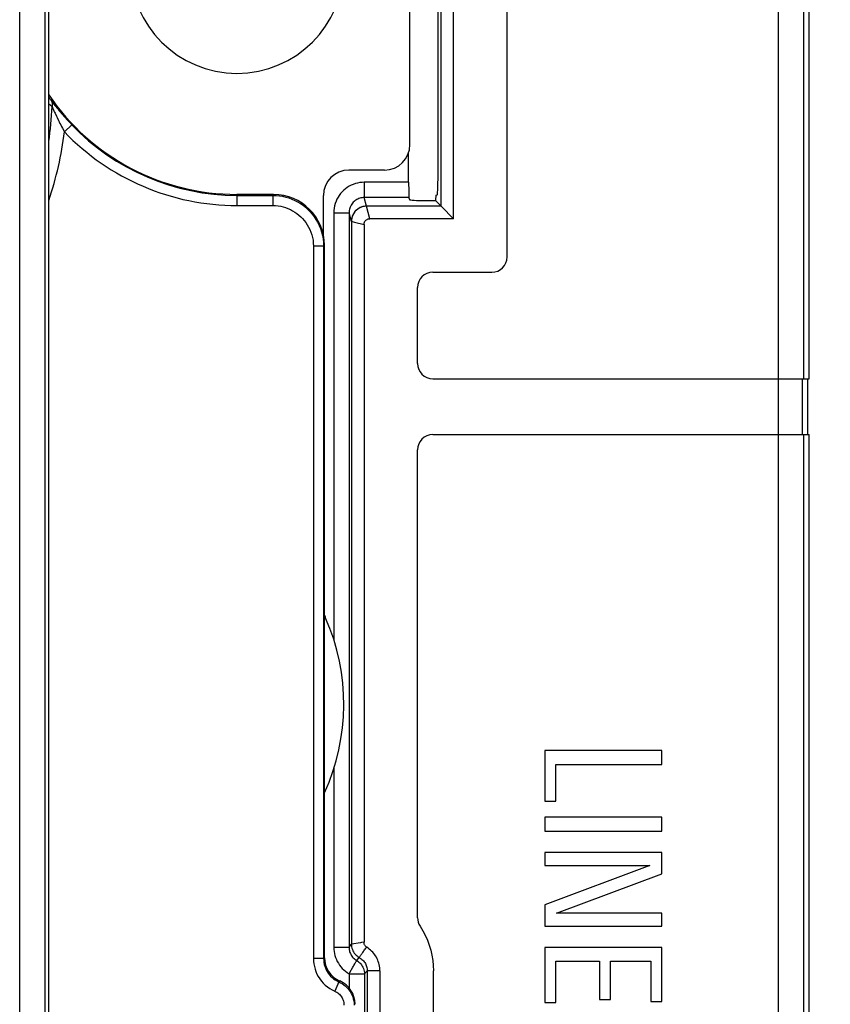
# Model space of a CAD drawing. Units: millimetres. Extents: x -15 to 164, y -41 to 72.
# Drawn here: x 131 to 147, y -22 to -3 of the extents above; entities that cross this region are included whole.
import ezdxf

# ---------------------------------------------------------------- set-up
doc = ezdxf.new("R2010")
doc.units = ezdxf.units.MM
doc.header["$LTSCALE"] = 16.335
doc.layers.get('0').update_dxf_attribs({"linetype": 'CONTINUOUS'})
for name, color, linetype in [('ASSI', 7, 'CONTINUOUS'), ('DRAFT', 7, 'CONTINUOUS'), ('RACCORDO', 7, 'CONTINUOUS')]:
    doc.layers.add(name, color=color, linetype=linetype)
doc.styles.get("Standard").update_dxf_attribs({"font": 'txt', "width": 0.8})
doc.dimstyles.new('DIMSTYLE_1', dxfattribs={"dimtxt": 3, "dimasz": 3, "dimexe": 1.5, "dimexo": 0.5, "dimgap": 0.75, "dimtad": 1, "dimtxsty": 'STANDARD', "dimblk": '_FILLED', "dimblk1": '_FILLED', "dimblk2": '_FILLED', "dimcen": 0.09, "dimazin": 2, "dimtfac": 1, "dimtofl": 0, "dimtmove": 0, "dimatfit": 3, "dimldrblk": '_FILLED', "dimfxl": 1, "dimtolj": 1, "dimarcsym": 0})

# ---------------------------------------------------------------- blocks, each defined once
blk = doc.blocks.new('_FILLED')
at = {"color": 0, "linetype": 'BYBLOCK'}
blk.add_solid([(0, 0), (-1, 0.3167), (-1, -0.3167)], dxfattribs=at)
blk = doc.blocks.new('*D4')
at = {"color": 7, "linetype": 'CONTINUOUS'}
for p, q in [((135.698, 41.35), (164.418, 41.35)), ((162.918, 41.35), (162.918, 0)), ((162.918, -41.35), (162.918, 0)), ((135.698, -41.35), (164.418, -41.35))]:
    blk.add_line(p, q, dxfattribs=at)
at = {"color": 7, "linetype": 'CONTINUOUS', "xscale": 3, "yscale": 3, "zscale": 3}
for p, rotation in [((162.918, 41.35), 90), ((162.918, -41.35), 270)]:
    blk.add_blockref('_FILLED', p, dxfattribs=dict(at, rotation=rotation))
at = {"color": 7, "linetype": 'CONTINUOUS', "insert": (159.168, 0), "char_height": 3, "width": 13.17857, "attachment_point": 2, "rotation": 90, "line_spacing_factor": 0.9}
blk.add_mtext('{\\ftxt;\\W0.0001;\\H0.0001;\\~}{\\ftxt;\\W2.9285714286;\\H3.0; }{\\ftxt;\\W0.0001;\\H0.0001;\\~}', dxfattribs=at)

msp = doc.modelspace()

# ---------------------------------------------------------------- linework, layer by layer
at = {"color": 250, "linetype": 'CONTINUOUS'}
for p, q in [((131.127, -33.529), (131.127, 33.529)), ((131.627, -33.029), (131.627, 33.029)), ((146.042, -31.258), (146.042, 31.258)), ((146.541, -9.6), (146.541, 9.6)), ((137.947, -6.212), (137.947, -6.209)), ((138.009, -6.456), (137.947, -6.212)), ((137.662, -6.512), (137.711, -6.524)), ((137.711, -6.524), (137.895, -6.57)), ((146.512, -10.7), (146.512, -9.6)), ((146.541, -29.9), (146.541, -10.7)), ((137.803, -20.975), (137.808, -20.968)), ((138.207, -21.239), (137.959, -21.239))]:
    msp.add_line(p, q, dxfattribs=at)
at = {"color": 7, "linetype": 'CONTINUOUS'}
for p, q in [((131.698, -33.1), (131.698, 33.1)), ((146.648, -9.6), (146.648, 9.6)), ((140.708, -7.208), (140.708, 7.208)), ((139.656, -6.456), (139.656, 6.456)), ((138.798, -5), (138.798, 5)), ((138.298, -5.5), (137.598, -5.5)), ((137.098, -6.778), (137.098, -6)), ((139.409, -6.209), (139.411, -6.211)), ((139.411, -6.211), (139.418, -6.218)), ((139.418, -6.218), (139.656, -6.456)), ((137.895, -6.57), (137.895, -20.677)), ((139.656, -6.456), (138.009, -6.456)), ((139.247, -7.508), (140.408, -7.508)), ((138.947, -9.3), (138.947, -7.808)), ((139.247, -9.6), (146.648, -9.6)), ((146.618, -10.7), (146.618, -9.6)), ((139.247, -10.7), (146.648, -10.7)), ((146.648, -29.9), (146.648, -10.7)), ((138.947, -20.195), (138.947, -11)), ((143.748, -16.91), (141.448, -16.91)), ((141.448, -16.91), (141.448, -17.903)), ((143.748, -17.18), (143.748, -16.91)), ((141.664, -17.18), (143.748, -17.18)), ((141.664, -17.903), (141.664, -17.18)), ((141.448, -17.903), (141.664, -17.903)), ((143.748, -18.22), (141.448, -18.22)), ((141.448, -18.22), (141.448, -18.49)), ((143.748, -18.49), (143.748, -18.22)), ((141.448, -18.49), (143.748, -18.49)), ((143.748, -18.914), (141.448, -18.914)), ((141.448, -18.914), (141.448, -19.166)), ((143.748, -19.334), (143.748, -18.914)), ((141.448, -19.166), (143.515, -19.166)), ((143.515, -19.166), (141.448, -19.939)), ((141.68, -20.107), (143.748, -19.334)), ((141.448, -19.939), (141.448, -20.359)), ((143.748, -20.107), (141.68, -20.107)), ((143.748, -20.359), (143.748, -20.107)), ((141.448, -20.359), (143.748, -20.359)), ((143.748, -20.78), (141.448, -20.78)), ((141.448, -20.78), (141.448, -21.861)), ((143.748, -21.839), (143.748, -20.78)), ((141.664, -21.05), (142.526, -21.05)), ((141.664, -21.861), (141.664, -21.05)), ((142.526, -21.05), (142.526, -21.798)), ((142.742, -21.05), (143.531, -21.05)), ((142.742, -21.798), (142.742, -21.05)), ((143.531, -21.05), (143.531, -21.839)), ((138.207, -21.239), (138.207, -28.761)), ((139.259, -28.761), (139.259, -21.239)), ((141.448, -21.861), (141.664, -21.861)), ((142.526, -21.798), (142.742, -21.798)), ((143.531, -21.839), (143.748, -21.839))]:
    msp.add_line(p, q, dxfattribs=at)
at = {"color": 250, "linetype": 'CONTINUOUS'}
for points in [[(137.647, -6.509), (137.65, -6.509), (137.655, -6.511), (137.662, -6.512)], [(137.895, -20.677), (137.848, -20.683), (137.826, -20.686), (137.647, -20.712)], [(137.808, -20.968), (137.816, -20.956), (137.821, -20.948), (137.827, -20.939), (137.834, -20.928), (137.842, -20.917), (137.851, -20.904), (137.86, -20.891), (137.871, -20.876), (137.882, -20.861), (137.894, -20.845), (137.906, -20.828), (137.92, -20.81), (137.934, -20.792), (137.948, -20.773)]]:
    msp.add_lwpolyline(points, dxfattribs=at)
at = {"color": 7, "linetype": 'CONTINUOUS'}
for points in [[(137.895, -6.57), (137.895, -6.56), (137.896, -6.549), (137.898, -6.539), (137.902, -6.529), (137.906, -6.519), (137.911, -6.509), (137.917, -6.5), (137.924, -6.491), (137.933, -6.483), (137.943, -6.475), (137.954, -6.469), (137.966, -6.464), (137.979, -6.46), (137.993, -6.458), (138.009, -6.456)], [(138.996, -20.36), (139.05, -20.449), (139.098, -20.54), (139.14, -20.634), (139.176, -20.731), (139.206, -20.83), (139.229, -20.931), (139.245, -21.032), (139.255, -21.135), (139.259, -21.239)], [(137.948, -20.774), (137.937, -20.765), (137.927, -20.756), (137.918, -20.746), (137.911, -20.736), (137.905, -20.724), (137.9, -20.712), (137.897, -20.701), (137.895, -20.689), (137.895, -20.677)], [(138.207, -21.239), (138.206, -21.208), (138.203, -21.177), (138.199, -21.146), (138.193, -21.116), (138.185, -21.086), (138.176, -21.057), (138.165, -21.028), (138.152, -21), (138.138, -20.972), (138.122, -20.946), (138.105, -20.92), (138.086, -20.896), (138.066, -20.872), (138.045, -20.85), (138.022, -20.829), (137.999, -20.809), (137.974, -20.791), (137.948, -20.774)]]:
    msp.add_lwpolyline(points, dxfattribs=at)
for centre, radius, start, end in [((138.298, -5), 0.5, 270, 360), ((137.598, -6), 0.5, 90, 180), ((140.408, -7.208), 0.3, 270, 360), ((139.247, -7.808), 0.3, 90, 180), ((139.247, -9.3), 0.3, 180, 270), ((139.247, -11), 0.3, 90, 180), ((137.598, -14.103), 0.5, 196.6144, 203.8094), ((133.298, -16), 4.2, 335.5513, 23.8094), ((139.247, -20.195), 0.3, 180, 213.3233)]:
    msp.add_arc(centre, radius, start, end, dxfattribs=at)
at = {"layer": 'ASSI', "color": 250, "linetype": 'CONTINUOUS'}
for p, q in [((146.042, -31.258), (146.042, 31.258)), ((146.541, -9.6), (146.541, 9.6)), ((139.409, -6.209), (139.409, 6.209)), ((138.773, -5.74), (137.901, -5.74)), ((137.901, -5.74), (137.901, -6.039)), ((138.778, -6.039), (137.901, -6.039)), ((137.947, -6.209), (137.901, -6.039)), ((137.302, -6.34), (137.602, -6.34)), ((137.302, -6.34), (137.302, -14.743)), ((137.602, -6.34), (137.602, -20.775)), ((137.647, -6.508), (137.602, -6.34)), ((139.409, -6.209), (137.947, -6.209)), ((137.947, -6.212), (137.947, -6.209)), ((138.009, -6.456), (137.947, -6.212)), ((137.647, -6.508), (137.647, -6.509)), ((137.647, -6.508), (137.647, -20.712)), ((137.662, -6.512), (137.711, -6.524)), ((137.711, -6.524), (137.895, -6.57)), ((146.512, -10.7), (146.512, -9.6)), ((146.541, -29.9), (146.541, -10.7)), ((137.302, -17.25), (137.302, -20.775)), ((137.302, -20.775), (137.602, -20.775)), ((137.602, -20.775), (137.647, -20.712)), ((137.752, -21.035), (137.803, -20.975)), ((137.803, -20.975), (137.808, -20.968)), ((137.603, -21.295), (137.616, -21.272)), ((137.616, -21.272), (137.677, -21.166)), ((137.698, -21.13), (137.716, -21.098)), ((137.959, -21.239), (137.903, -21.295)), ((138.207, -21.239), (137.959, -21.239)), ((137.959, -21.239), (137.959, -28.761)), ((137.603, -21.295), (137.903, -21.295)), ((137.603, -21.295), (137.603, -21.576)), ((137.903, -21.295), (137.903, -28.705))]:
    msp.add_line(p, q, dxfattribs=at)
at = {"layer": 'ASSI', "color": 7, "linetype": 'CONTINUOUS'}
for p, q in [((146.648, -9.6), (146.648, 9.6)), ((140.708, -7.208), (140.708, 7.208)), ((139.656, -6.456), (139.656, 6.456)), ((139.35, -5.688), (139.35, 5.688)), ((138.773, -5.74), (138.773, -5.147)), ((139.313, -5.995), (139.335, -5.988)), ((138.793, -6.082), (138.778, -6.039)), ((139.092, -6.098), (139.298, -6.098)), ((139.409, -6.209), (139.298, -6.098)), ((139.409, -6.209), (139.411, -6.211)), ((139.411, -6.211), (139.418, -6.218)), ((139.418, -6.218), (139.656, -6.456)), ((137.895, -6.57), (137.895, -20.677)), ((139.656, -6.456), (138.009, -6.456)), ((139.247, -7.508), (140.408, -7.508)), ((138.947, -9.3), (138.947, -7.808)), ((139.247, -9.6), (146.648, -9.6)), ((146.618, -10.7), (146.618, -9.6)), ((139.247, -10.7), (146.648, -10.7)), ((146.648, -29.9), (146.648, -10.7)), ((138.947, -20.195), (138.947, -11)), ((143.748, -16.91), (141.448, -16.91)), ((141.448, -16.91), (141.448, -17.903)), ((143.748, -17.18), (143.748, -16.91)), ((141.664, -17.18), (143.748, -17.18)), ((141.664, -17.903), (141.664, -17.18)), ((141.448, -17.903), (141.664, -17.903)), ((143.748, -18.22), (141.448, -18.22)), ((141.448, -18.22), (141.448, -18.49)), ((143.748, -18.49), (143.748, -18.22)), ((141.448, -18.49), (143.748, -18.49)), ((143.748, -18.914), (141.448, -18.914)), ((141.448, -18.914), (141.448, -19.166)), ((143.748, -19.334), (143.748, -18.914)), ((141.448, -19.166), (143.515, -19.166)), ((143.515, -19.166), (141.448, -19.939)), ((141.68, -20.107), (143.748, -19.334)), ((141.448, -19.939), (141.448, -20.359)), ((143.748, -20.107), (141.68, -20.107)), ((143.748, -20.359), (143.748, -20.107)), ((141.448, -20.359), (143.748, -20.359)), ((143.748, -20.78), (141.448, -20.78)), ((141.448, -20.78), (141.448, -21.861)), ((143.748, -21.839), (143.748, -20.78)), ((141.664, -21.05), (142.526, -21.05)), ((141.664, -21.861), (141.664, -21.05)), ((142.526, -21.05), (142.526, -21.798)), ((142.742, -21.05), (143.531, -21.05)), ((142.742, -21.798), (142.742, -21.05)), ((143.531, -21.05), (143.531, -21.839)), ((138.207, -21.239), (138.207, -28.761)), ((139.259, -28.761), (139.259, -21.239)), ((141.448, -21.861), (141.664, -21.861)), ((142.526, -21.798), (142.742, -21.798)), ((143.531, -21.839), (143.748, -21.839))]:
    msp.add_line(p, q, dxfattribs=at)
at = {"layer": 'ASSI', "color": 250, "linetype": 'CONTINUOUS'}
for points in [[(137.901, -5.74), (137.856, -5.742), (137.811, -5.747), (137.768, -5.755), (137.725, -5.766), (137.683, -5.781), (137.642, -5.799), (137.603, -5.819), (137.565, -5.843), (137.529, -5.869), (137.496, -5.898), (137.464, -5.93), (137.435, -5.963), (137.409, -5.998), (137.385, -6.035), (137.364, -6.073), (137.346, -6.114), (137.33, -6.157), (137.318, -6.201), (137.309, -6.246), (137.304, -6.293), (137.302, -6.34)], [(137.901, -6.039), (137.879, -6.04), (137.856, -6.043), (137.834, -6.047), (137.813, -6.053), (137.792, -6.06), (137.772, -6.069), (137.752, -6.079), (137.733, -6.091), (137.715, -6.104), (137.699, -6.119), (137.683, -6.134), (137.668, -6.151), (137.655, -6.169), (137.643, -6.187), (137.633, -6.206), (137.624, -6.227), (137.616, -6.248), (137.61, -6.27), (137.605, -6.293), (137.603, -6.316), (137.602, -6.34)], [(137.947, -6.209), (137.915, -6.211), (137.885, -6.216), (137.854, -6.224), (137.825, -6.235), (137.797, -6.249), (137.771, -6.266), (137.747, -6.286), (137.724, -6.308), (137.705, -6.333), (137.688, -6.359), (137.673, -6.387), (137.662, -6.416), (137.654, -6.446), (137.649, -6.477), (137.647, -6.509)], [(137.947, -6.209), (137.92, -6.21), (137.895, -6.213), (137.869, -6.219), (137.844, -6.227), (137.82, -6.237), (137.797, -6.249), (137.775, -6.263), (137.754, -6.279), (137.735, -6.297), (137.717, -6.316), (137.701, -6.337), (137.687, -6.359), (137.675, -6.382), (137.665, -6.406), (137.657, -6.431), (137.651, -6.456), (137.648, -6.482), (137.647, -6.508)], [(137.647, -6.509), (137.65, -6.509), (137.655, -6.511), (137.662, -6.512)], [(137.895, -20.677), (137.848, -20.683), (137.826, -20.686), (137.647, -20.712)], [(137.302, -20.775), (137.303, -20.817), (137.308, -20.858), (137.315, -20.898), (137.324, -20.938), (137.337, -20.977), (137.352, -21.015), (137.37, -21.052), (137.391, -21.089), (137.414, -21.124), (137.44, -21.157), (137.469, -21.19), (137.499, -21.22), (137.532, -21.247), (137.566, -21.272), (137.603, -21.295)], [(137.602, -20.775), (137.603, -20.796), (137.605, -20.816), (137.608, -20.837), (137.613, -20.856), (137.619, -20.876), (137.627, -20.895), (137.636, -20.913), (137.646, -20.932), (137.658, -20.949), (137.671, -20.966), (137.685, -20.982), (137.701, -20.997), (137.717, -21.011), (137.734, -21.023), (137.752, -21.035)], [(137.647, -20.712), (137.648, -20.739), (137.651, -20.766), (137.657, -20.792), (137.666, -20.817), (137.676, -20.842), (137.689, -20.865), (137.703, -20.888), (137.72, -20.909), (137.738, -20.928), (137.758, -20.946), (137.78, -20.962), (137.803, -20.975)], [(137.808, -20.968), (137.816, -20.956), (137.821, -20.948), (137.827, -20.939), (137.834, -20.928), (137.842, -20.917), (137.851, -20.904), (137.86, -20.891), (137.871, -20.876), (137.882, -20.861), (137.894, -20.845), (137.906, -20.828), (137.92, -20.81), (137.934, -20.792), (137.948, -20.773)], [(137.716, -21.098), (137.731, -21.072), (137.737, -21.061)], [(137.737, -21.061), (137.746, -21.045), (137.75, -21.04), (137.751, -21.036), (137.752, -21.035)], [(137.752, -21.035), (137.774, -21.049), (137.795, -21.065), (137.815, -21.082), (137.832, -21.102), (137.848, -21.122), (137.862, -21.145), (137.875, -21.168), (137.885, -21.192), (137.893, -21.217), (137.898, -21.243), (137.902, -21.269), (137.903, -21.295)], [(137.803, -20.975), (137.821, -20.986), (137.839, -20.999), (137.855, -21.012), (137.871, -21.027), (137.886, -21.042), (137.899, -21.059), (137.911, -21.076), (137.922, -21.095), (137.932, -21.114), (137.94, -21.134), (137.947, -21.154), (137.952, -21.174), (137.956, -21.196), (137.958, -21.217), (137.959, -21.239)], [(137.677, -21.166), (137.688, -21.148), (137.698, -21.13)]]:
    msp.add_lwpolyline(points, dxfattribs=at)
at = {"layer": 'ASSI', "color": 7, "linetype": 'CONTINUOUS'}
for points in [[(137.895, -6.57), (137.895, -6.56), (137.896, -6.549), (137.898, -6.539), (137.902, -6.529), (137.906, -6.519), (137.911, -6.509), (137.917, -6.5), (137.924, -6.491), (137.933, -6.483), (137.943, -6.475), (137.954, -6.469), (137.966, -6.464), (137.979, -6.46), (137.993, -6.458), (138.009, -6.456)], [(138.996, -20.36), (139.05, -20.449), (139.098, -20.54), (139.14, -20.634), (139.176, -20.731), (139.206, -20.83), (139.229, -20.931), (139.245, -21.032), (139.255, -21.135), (139.259, -21.239)], [(137.948, -20.774), (137.937, -20.765), (137.927, -20.756), (137.918, -20.746), (137.911, -20.736), (137.905, -20.724), (137.9, -20.712), (137.897, -20.701), (137.895, -20.689), (137.895, -20.677)], [(138.207, -21.239), (138.206, -21.208), (138.203, -21.177), (138.199, -21.146), (138.193, -21.116), (138.185, -21.086), (138.176, -21.057), (138.165, -21.028), (138.152, -21), (138.138, -20.972), (138.122, -20.946), (138.105, -20.92), (138.086, -20.896), (138.066, -20.872), (138.045, -20.85), (138.022, -20.829), (137.999, -20.809), (137.974, -20.791), (137.948, -20.774)]]:
    msp.add_lwpolyline(points, dxfattribs=at)
for centre, radius, start, end in [((135.398, -1.5), 2.1, 180, 360), ((140.408, -7.208), 0.3, 270, 360), ((139.247, -7.808), 0.3, 90, 180), ((139.247, -9.3), 0.3, 180, 270), ((139.247, -11), 0.3, 90, 180), ((139.247, -20.195), 0.3, 180, 213.3233)]:
    msp.add_arc(centre, radius, start, end, dxfattribs=at)
for centre, major_axis, ratio, start_param, end_param in [((138.778, -5.74), (0, 0.3), 0.017455, 1.570796, 3.089233), ((139.334, -5.688), (0, 0.3), 0.052408, -3.124139, -1.570796), ((139.313, -6.295), (0, 0.3), 0.052408, 6.300639, 7.15382), ((139.092, -6.082), (0.3, 0), 0.052408, -3.124139, -1.570796)]:
    msp.add_ellipse(centre, major_axis=major_axis, ratio=ratio, start_param=start_param, end_param=end_param, dxfattribs=at)
at = {"layer": 'DRAFT', "color": 7, "linetype": 'CONTINUOUS'}
msp.add_arc((135.398, -1.5), 4.479, 214.2765, 270, dxfattribs=at)
at = {"layer": 'RACCORDO', "color": 250, "linetype": 'CONTINUOUS'}
for p, q in [((139.409, -6.209), (139.409, 6.209)), ((131.742, -4.127), (131.785, -4.184)), ((131.785, -4.184), (131.82, -4.229)), ((132.149, -4.609), (132.005, -4.747)), ((138.773, -5.74), (137.901, -5.74)), ((137.901, -5.74), (137.901, -6.039)), ((135.398, -5.979), (135.398, -6.197)), ((135.398, -5.997), (136.101, -5.997)), ((136.119, -5.979), (136.101, -5.997)), ((136.101, -5.997), (136.101, -6.197)), ((138.778, -6.039), (137.901, -6.039)), ((137.947, -6.209), (137.901, -6.039)), ((135.398, -6.197), (136.101, -6.197)), ((137.302, -6.34), (137.602, -6.34)), ((137.302, -6.34), (137.302, -14.743)), ((137.602, -6.34), (137.602, -20.775)), ((137.647, -6.508), (137.602, -6.34)), ((139.409, -6.209), (137.947, -6.209)), ((137.647, -6.508), (137.647, -6.509)), ((137.647, -6.508), (137.647, -20.712)), ((137.101, -6.996), (136.901, -6.996)), ((136.901, -6.996), (136.901, -20.997)), ((137.119, -6.979), (137.101, -6.996)), ((137.101, -6.996), (137.101, -20.997)), ((137.302, -17.25), (137.302, -20.775)), ((137.302, -20.775), (137.602, -20.775)), ((137.602, -20.775), (137.647, -20.712)), ((137.101, -20.997), (136.901, -20.997)), ((137.119, -20.979), (137.101, -20.997)), ((137.752, -21.035), (137.803, -20.975)), ((137.603, -21.295), (137.616, -21.272)), ((137.616, -21.272), (137.677, -21.166)), ((137.698, -21.13), (137.716, -21.098)), ((137.959, -21.239), (137.903, -21.295)), ((137.959, -21.239), (137.959, -28.761)), ((137.401, -21.455), (137.321, -21.638)), ((137.401, -21.455), (137.419, -21.437)), ((137.603, -21.295), (137.903, -21.295)), ((137.603, -21.295), (137.603, -21.576)), ((137.903, -21.295), (137.903, -28.705))]:
    msp.add_line(p, q, dxfattribs=at)
at = {"layer": 'RACCORDO', "color": 7, "linetype": 'CONTINUOUS'}
for p, q in [((139.35, -5.688), (139.35, 5.688)), ((138.773, -5.74), (138.773, -5.147)), ((136.119, -5.979), (135.398, -5.979)), ((139.313, -5.995), (139.335, -5.988)), ((138.793, -6.082), (138.778, -6.039)), ((139.092, -6.098), (139.298, -6.098)), ((139.409, -6.209), (139.298, -6.098)), ((137.119, -20.979), (137.119, -6.979))]:
    msp.add_line(p, q, dxfattribs=at)
at = {"layer": 'RACCORDO', "color": 250, "linetype": 'CONTINUOUS'}
for points in [[(131.698, -4.067), (131.707, -4.08), (131.716, -4.093), (131.725, -4.105), (131.734, -4.116), (131.742, -4.127)], [(131.698, -4.196), (131.702, -4.2), (131.719, -4.214), (131.735, -4.227), (131.751, -4.24), (131.765, -4.252)], [(131.742, -4.127), (131.749, -4.139), (131.756, -4.152), (131.761, -4.165), (131.765, -4.178), (131.767, -4.193), (131.768, -4.207), (131.768, -4.222), (131.767, -4.237), (131.765, -4.252)], [(131.765, -4.252), (131.772, -4.27), (131.781, -4.29)], [(131.82, -4.229), (131.84, -4.254), (131.86, -4.279), (131.882, -4.306), (131.904, -4.334), (131.927, -4.361), (131.951, -4.389), (131.975, -4.417), (132, -4.446), (132.026, -4.476), (132.054, -4.507), (132.084, -4.54), (132.116, -4.574), (132.149, -4.609)], [(131.781, -4.29), (131.801, -4.334), (131.812, -4.359), (131.823, -4.385), (131.848, -4.44)], [(131.848, -4.44), (131.862, -4.468), (131.889, -4.525)], [(131.889, -4.525), (131.903, -4.554), (131.918, -4.584), (131.933, -4.614), (131.949, -4.645), (131.967, -4.678), (132.005, -4.747)], [(137.901, -5.74), (137.856, -5.742), (137.811, -5.747), (137.768, -5.755), (137.725, -5.766), (137.683, -5.781), (137.642, -5.799), (137.603, -5.819), (137.565, -5.843), (137.529, -5.869), (137.496, -5.898), (137.464, -5.93), (137.435, -5.963), (137.409, -5.998), (137.385, -6.035), (137.364, -6.073), (137.346, -6.114), (137.33, -6.157), (137.318, -6.201), (137.309, -6.246), (137.304, -6.293), (137.302, -6.34)], [(136.101, -5.997), (136.167, -5.999), (136.232, -6.005), (136.296, -6.016), (136.358, -6.03), (136.417, -6.048), (136.476, -6.07), (136.534, -6.095), (136.59, -6.124), (136.644, -6.157), (136.696, -6.193), (136.746, -6.232), (136.792, -6.274), (136.836, -6.319), (136.877, -6.366), (136.916, -6.416), (136.951, -6.47), (136.984, -6.527), (137.013, -6.587), (137.039, -6.649), (137.061, -6.715), (137.078, -6.783), (137.091, -6.853), (137.098, -6.924), (137.101, -6.996)], [(137.901, -6.039), (137.879, -6.04), (137.856, -6.043), (137.834, -6.047), (137.813, -6.053), (137.792, -6.06), (137.772, -6.069), (137.752, -6.079), (137.733, -6.091), (137.715, -6.104), (137.699, -6.119), (137.683, -6.134), (137.668, -6.151), (137.655, -6.169), (137.643, -6.187), (137.633, -6.206), (137.624, -6.227), (137.616, -6.248), (137.61, -6.27), (137.605, -6.293), (137.603, -6.316), (137.602, -6.34)], [(136.101, -6.197), (136.154, -6.199), (136.206, -6.204), (136.257, -6.212), (136.306, -6.223), (136.354, -6.238), (136.401, -6.255), (136.447, -6.275), (136.492, -6.299), (136.536, -6.325), (136.577, -6.353), (136.617, -6.385), (136.654, -6.418), (136.689, -6.454), (136.722, -6.492), (136.753, -6.532), (136.781, -6.575), (136.807, -6.621), (136.831, -6.668), (136.851, -6.719), (136.869, -6.772), (136.883, -6.826), (136.893, -6.881), (136.899, -6.938), (136.901, -6.996)], [(137.947, -6.209), (137.915, -6.211), (137.885, -6.216), (137.854, -6.224), (137.825, -6.235), (137.797, -6.249), (137.771, -6.266), (137.747, -6.286), (137.724, -6.308), (137.705, -6.333), (137.688, -6.359), (137.673, -6.387), (137.662, -6.416), (137.654, -6.446), (137.649, -6.477), (137.647, -6.509)], [(137.947, -6.209), (137.92, -6.21), (137.895, -6.213), (137.869, -6.219), (137.844, -6.227), (137.82, -6.237), (137.797, -6.249), (137.775, -6.263), (137.754, -6.279), (137.735, -6.297), (137.717, -6.316), (137.701, -6.337), (137.687, -6.359), (137.675, -6.382), (137.665, -6.406), (137.657, -6.431), (137.651, -6.456), (137.648, -6.482), (137.647, -6.508)], [(137.302, -20.775), (137.303, -20.817), (137.308, -20.858), (137.315, -20.898), (137.324, -20.938), (137.337, -20.977), (137.352, -21.015), (137.37, -21.052), (137.391, -21.089), (137.414, -21.124), (137.44, -21.157), (137.469, -21.19), (137.499, -21.22), (137.532, -21.247), (137.566, -21.272), (137.603, -21.295)], [(137.602, -20.775), (137.603, -20.796), (137.605, -20.816), (137.608, -20.837), (137.613, -20.856), (137.619, -20.876), (137.627, -20.895), (137.636, -20.913), (137.646, -20.932), (137.658, -20.949), (137.671, -20.966), (137.685, -20.982), (137.701, -20.997), (137.717, -21.011), (137.734, -21.023), (137.752, -21.035)], [(137.647, -20.712), (137.648, -20.739), (137.651, -20.766), (137.657, -20.792), (137.666, -20.817), (137.676, -20.842), (137.689, -20.865), (137.703, -20.888), (137.72, -20.909), (137.738, -20.928), (137.758, -20.946), (137.78, -20.962), (137.803, -20.975)], [(136.901, -20.997), (136.903, -21.051), (136.909, -21.103), (136.919, -21.155), (136.933, -21.205), (136.95, -21.254), (136.971, -21.302), (136.996, -21.349), (137.025, -21.394), (137.057, -21.438), (137.094, -21.479), (137.134, -21.518), (137.177, -21.553), (137.222, -21.585), (137.27, -21.613), (137.341, -21.648)], [(137.101, -20.997), (137.103, -21.035), (137.107, -21.073), (137.114, -21.11), (137.124, -21.146), (137.136, -21.181), (137.151, -21.215), (137.169, -21.248), (137.19, -21.281), (137.213, -21.312), (137.239, -21.341), (137.267, -21.369), (137.298, -21.394), (137.331, -21.417), (137.365, -21.437), (137.435, -21.471)], [(137.716, -21.098), (137.731, -21.072), (137.737, -21.061)], [(137.737, -21.061), (137.746, -21.045), (137.75, -21.04), (137.751, -21.036), (137.752, -21.035)], [(137.752, -21.035), (137.774, -21.049), (137.795, -21.065), (137.815, -21.082), (137.832, -21.102), (137.848, -21.122), (137.862, -21.145), (137.875, -21.168), (137.885, -21.192), (137.893, -21.217), (137.898, -21.243), (137.902, -21.269), (137.903, -21.295)], [(137.803, -20.975), (137.821, -20.986), (137.839, -20.999), (137.855, -21.012), (137.871, -21.027), (137.886, -21.042), (137.899, -21.059), (137.911, -21.076), (137.922, -21.095), (137.932, -21.114), (137.94, -21.134), (137.947, -21.154), (137.952, -21.174), (137.956, -21.196), (137.958, -21.217), (137.959, -21.239)], [(137.677, -21.166), (137.688, -21.148), (137.698, -21.13)], [(137.435, -21.471), (137.467, -21.489), (137.497, -21.51), (137.525, -21.533), (137.552, -21.557), (137.577, -21.583), (137.6, -21.612), (137.621, -21.642), (137.641, -21.675), (137.658, -21.71), (137.673, -21.747), (137.685, -21.786), (137.694, -21.827), (137.699, -21.869), (137.701, -21.913)], [(137.341, -21.648), (137.361, -21.659), (137.379, -21.671), (137.396, -21.685), (137.412, -21.699), (137.427, -21.715), (137.441, -21.732), (137.453, -21.751), (137.465, -21.77), (137.475, -21.791), (137.484, -21.814), (137.491, -21.837), (137.496, -21.861), (137.5, -21.887), (137.501, -21.913)]]:
    msp.add_lwpolyline(points, dxfattribs=at)
for centre, radius, start, end in [((125.598, -4), 6.172, 351.2354, 357.6634), ((135.398, -1.5), 4.497, 223.7405, 270), ((125.598, -4), 6.45, 341.0422, 353.3483), ((135.398, -1.5), 4.697, 223.7405, 270)]:
    msp.add_arc(centre, radius, start, end, dxfattribs=at)
at = {"layer": 'RACCORDO', "color": 7, "linetype": 'CONTINUOUS'}
for centre, major_axis, ratio, start_param, end_param in [((138.778, -5.74), (0, 0.3), 0.017455, 1.570796, 3.089233), ((139.334, -5.688), (0, 0.3), 0.052408, -3.124139, -1.570796), ((136.118, -6.979), (0.707, 0.707), 0.999695, -0.785246, 0.785246), ((139.313, -6.295), (0, 0.3), 0.052408, 6.300639, 7.15382), ((139.092, -6.082), (0.3, 0), 0.052408, -3.124139, -1.570796), ((137.619, -20.979), (-0.354, -0.354), 0.999695, -0.785246, 0.373934), ((137.219, -21.896), (0.354, 0.354), 0.999695, -0.785246, 0.373934)]:
    msp.add_ellipse(centre, major_axis=major_axis, ratio=ratio, start_param=start_param, end_param=end_param, dxfattribs=at)

# ---------------------------------------------------------------- dimensions: what is measured, and where the dimension line sits
at = {"color": 7, "linetype": 'CONTINUOUS'}
dim = msp.add_linear_dim(base=(162.918, -41.35), p1=(135.198, 41.35), p2=(135.198, -41.35), angle=270, text='{\\ftxt;\\W0.0001;\\H0.0001;\\~}{\\ftxt;\\W2.9285714286;\\H3.0; }{\\ftxt;\\W0.0001;\\H0.0001;\\~}', dimstyle='DIMSTYLE_1', dxfattribs=at)
dim.commit()
dim.dimension.update_dxf_attribs({"geometry": '*D4', "text_midpoint": (162.918, -0.429), "dimtype": 160})

doc.saveas('drawing.dxf')
